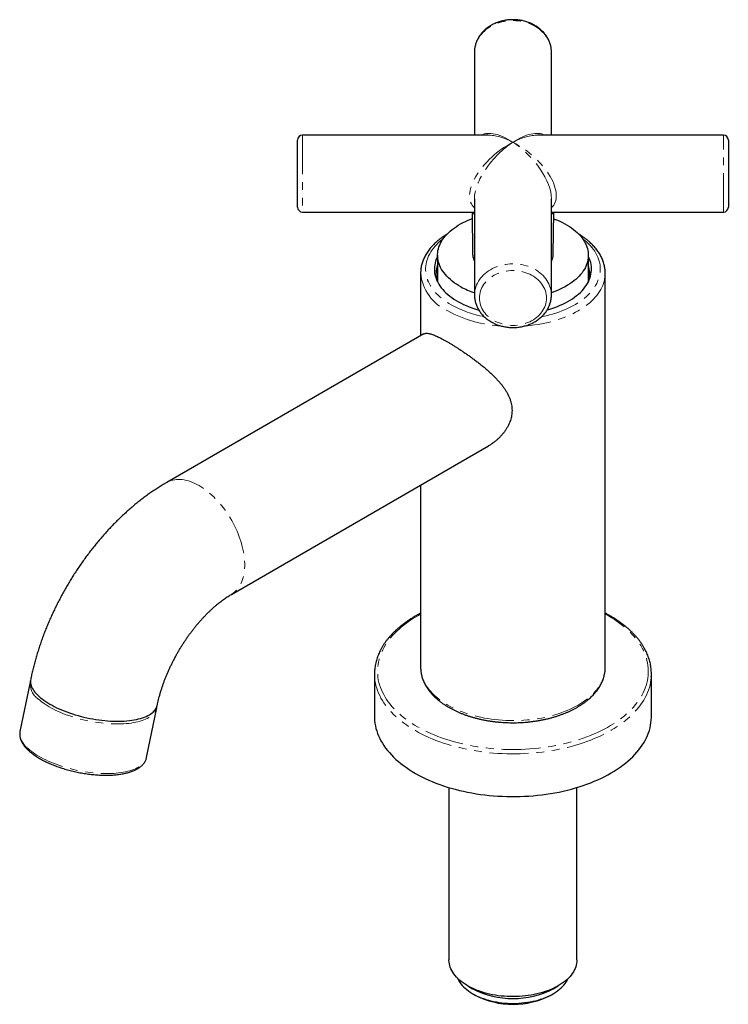
# Model space of a CAD drawing. Units: millimetres. Extents: x 24 to 369, y -160 to 332.
# Drawn here: x 244 to 359, y -146 to 14 of the extents above; entities that cross this region are included whole.
import ezdxf

# ---------------------------------------------------------------- set-up
doc = ezdxf.new("R2010")
doc.units = ezdxf.units.MM
doc.linetypes.add('PHANTOM', pattern=[12.7, 6.35, -1.27, 1.27, -1.27, 1.27, -1.27])

msp = doc.modelspace()

# ---------------------------------------------------------------- linework, layer by layer
at = {"color": 7, "linetype": 'Continuous', "lineweight": 25}
for p, q in [((317.99, 8.43), (317.99, -5.07)), ((330.49, 8.43), (330.49, 8.44)), ((330.49, -5.07), (330.49, 8.43)), ((289.24, -16.77), (289.24, -5.87)), ((320.17, -5.07), (290.04, -5.07)), ((358.44, -5.07), (328.3, -5.07)), ((359.24, -5.87), (359.24, -6.87)), ((359.24, -6.87), (359.24, -16.77)), ((317.99, -15.39), (317.99, -31.06)), ((330.49, -31.06), (330.49, -15.39)), ((290.04, -17.57), (317.99, -17.57)), ((317.61, -17.57), (317.68, -24.36)), ((330.49, -17.57), (358.44, -17.57)), ((330.79, -24.36), (330.86, -17.57)), ((311.99, -24.58), (311.99, -28.67)), ((336.49, -28.67), (336.49, -24.58)), ((309.24, -27.48), (309.24, -37.65)), ((339.24, -91.5), (339.24, -27.48)), ((317.99, -31.06), (317.99, -31.05)), ((309.77, -37.35), (267.98, -61.47)), ((278.48, -79.66), (320.27, -55.53)), ((309.24, -61.9), (309.24, -91.5)), ((301.74, -92.56), (301.74, -99.5)), ((339.24, -91.51), (339.24, -91.5)), ((346.74, -99.5), (346.74, -92.56)), ((245.77, -93.9), (244.13, -101.94)), ((264.7, -106.15), (266.35, -98.1)), ((313.83, -111.02), (313.83, -138.98)), ((334.64, -138.98), (334.64, -111.02)), ((316.88, -143.22), (317.69, -143.7)), ((330.78, -143.7), (331.59, -143.22)), ((317.69, -144.51), (318.05, -144.72)), ((330.42, -144.72), (330.78, -144.51))]:
    msp.add_line(p, q, dxfattribs=at)
at = {"color": 8, "linetype": 'PHANTOM', "lineweight": 18}
for p, q in [((290.04, -5.07), (290.04, -17.57)), ((358.44, -6.21), (358.44, -5.07)), ((358.44, -17.57), (358.44, -6.21)), ((339.74, -83.14), (339.24, -82.86))]:
    msp.add_line(p, q, dxfattribs=at)
at = {"color": 8, "linetype": 'PHANTOM', "lineweight": 18, "flags": 128}
for points in [[(330.49, 8.44), (330.48, 8.58), (330.46, 8.89), (330.41, 9.2), (330.34, 9.51), (330.25, 9.81), (330.14, 10.11), (330, 10.4), (329.84, 10.68), (329.66, 10.96), (329.46, 11.22), (329.25, 11.48), (329.01, 11.72), (328.75, 11.95), (328.48, 12.17), (328.2, 12.38), (327.89, 12.57), (327.58, 12.74), (327.25, 12.9), (326.91, 13.04), (326.56, 13.16), (326.2, 13.27), (325.84, 13.36), (325.47, 13.43), (325.09, 13.48), (324.71, 13.52), (324.33, 13.53), (323.95, 13.53), (323.57, 13.5), (323.19, 13.46), (322.82, 13.4), (322.45, 13.32), (322.09, 13.22), (321.73, 13.1), (321.39, 12.97), (321.06, 12.82), (320.73, 12.65), (320.42, 12.47), (320.13, 12.28), (319.85, 12.06), (319.59, 11.84), (319.34, 11.6), (319.11, 11.35), (318.9, 11.09), (318.71, 10.82), (318.55, 10.54), (318.4, 10.25), (318.27, 9.96), (318.17, 9.66), (318.09, 9.36), (318.03, 9.05), (318, 8.74), (317.99, 8.43)], [(312.92, -21.88), (312.79, -21.98), (312.46, -22.25), (312.15, -22.53), (311.85, -22.82), (311.58, -23.11), (311.33, -23.41), (311.1, -23.71), (310.89, -24.02), (310.71, -24.34), (310.54, -24.65), (310.4, -24.98), (310.28, -25.3), (310.19, -25.63), (310.12, -25.96), (310.07, -26.29), (310.04, -26.62), (310.04, -26.95), (310.06, -27.29), (310.1, -27.62), (310.17, -27.95), (310.26, -28.28), (310.37, -28.6), (310.51, -28.92), (310.66, -29.24), (310.85, -29.56), (311.05, -29.87), (311.27, -30.18), (311.52, -30.48), (311.78, -30.77), (312.07, -31.06), (312.38, -31.34), (312.7, -31.61), (313.05, -31.88), (313.41, -32.14), (313.8, -32.39), (314.19, -32.63)], [(328.88, -34.58), (329.1, -34.53), (329.64, -34.41), (330.16, -34.28), (330.68, -34.13), (331.19, -33.98), (331.69, -33.81), (332.17, -33.63), (332.64, -33.44), (333.1, -33.24), (333.54, -33.02), (333.97, -32.8), (334.38, -32.57), (334.77, -32.33), (335.15, -32.07), (335.51, -31.81), (335.85, -31.55), (336.17, -31.27), (336.47, -30.99), (336.75, -30.7), (337.02, -30.4), (337.26, -30.1), (337.47, -29.79), (337.67, -29.48), (337.85, -29.16), (338, -28.84), (338.13, -28.52), (338.24, -28.19), (338.32, -27.87), (338.38, -27.54), (338.42, -27.2), (338.43, -26.87), (338.43, -26.54), (338.39, -26.21), (338.34, -25.88), (338.26, -25.55), (338.16, -25.22), (338.03, -24.9), (337.89, -24.57), (337.72, -24.26), (337.53, -23.94), (337.31, -23.64), (337.08, -23.33), (336.82, -23.03), (336.54, -22.74), (336.25, -22.46), (335.93, -22.18), (335.59, -21.91), (335.55, -21.88)], [(317.99, -31.05), (317.99, -30.9), (318.01, -30.59), (318.06, -30.28), (318.13, -29.98), (318.22, -29.68), (318.33, -29.38), (318.47, -29.09), (318.63, -28.8), (318.81, -28.53), (319.01, -28.26), (319.22, -28.01), (319.46, -27.77), (319.72, -27.53), (319.99, -27.32), (320.27, -27.11), (320.58, -26.92), (320.89, -26.75), (321.22, -26.59), (321.56, -26.45), (321.91, -26.32), (322.27, -26.21), (322.63, -26.13), (323, -26.06), (323.38, -26), (323.76, -25.97), (324.14, -25.96), (324.52, -25.96), (324.9, -25.98), (325.28, -26.03), (325.65, -26.09), (326.02, -26.17), (326.38, -26.27), (326.74, -26.38), (327.08, -26.52), (327.41, -26.67), (327.74, -26.83), (328.05, -27.01), (328.34, -27.21), (328.62, -27.42), (328.88, -27.65), (329.13, -27.89), (329.36, -28.14), (329.57, -28.4), (329.76, -28.67), (329.92, -28.95), (330.07, -29.23), (330.2, -29.53), (330.3, -29.83), (330.38, -30.13), (330.44, -30.44), (330.47, -30.75), (330.49, -31.06)], [(329.69, -31.52), (329.67, -31.23), (329.64, -30.94), (329.58, -30.65), (329.5, -30.37), (329.4, -30.09), (329.27, -29.82), (329.12, -29.55), (328.95, -29.3), (328.77, -29.05), (328.56, -28.81), (328.33, -28.59), (328.09, -28.37), (327.83, -28.17), (327.55, -27.99), (327.26, -27.82), (326.96, -27.67), (326.65, -27.53), (326.32, -27.41), (325.99, -27.31), (325.65, -27.22), (325.3, -27.16), (324.95, -27.11), (324.59, -27.08), (324.24, -27.07), (323.88, -27.08), (323.52, -27.11), (323.17, -27.16), (322.82, -27.22), (322.48, -27.31), (322.15, -27.41), (321.82, -27.53), (321.51, -27.67), (321.21, -27.82), (320.92, -27.99), (320.64, -28.17), (320.38, -28.37), (320.14, -28.59), (319.91, -28.81), (319.7, -29.05), (319.52, -29.3), (319.35, -29.55), (319.2, -29.82), (319.07, -30.09), (318.97, -30.37), (318.89, -30.65), (318.83, -30.94), (318.8, -31.23), (318.79, -31.52), (318.8, -31.81), (318.83, -32.1), (318.89, -32.39), (318.97, -32.67), (319.07, -32.95), (319.2, -33.22), (319.35, -33.49), (319.52, -33.75), (319.7, -33.99), (319.91, -34.23), (320.14, -34.45), (320.38, -34.67), (320.64, -34.87), (320.92, -35.05), (321.21, -35.22), (321.51, -35.37), (321.82, -35.51), (322.15, -35.63), (322.48, -35.73), (322.82, -35.82), (323.17, -35.89), (323.52, -35.93), (323.88, -35.96), (324.24, -35.97), (324.59, -35.96), (324.95, -35.93), (325.3, -35.89), (325.65, -35.82), (325.99, -35.73), (326.32, -35.63), (326.65, -35.51), (326.96, -35.37), (327.26, -35.22), (327.55, -35.05), (327.83, -34.87), (328.09, -34.67), (328.33, -34.45), (328.56, -34.23), (328.77, -33.99), (328.95, -33.75), (329.12, -33.49), (329.27, -33.22), (329.4, -32.95), (329.5, -32.67), (329.58, -32.39), (329.64, -32.1), (329.67, -31.81), (329.69, -31.52)], [(339.24, -27.48), (339.24, -27.48), (339.22, -27.82), (339.19, -28.16), (339.13, -28.5), (339.05, -28.84), (338.95, -29.17), (338.82, -29.5), (338.67, -29.83), (338.5, -30.16), (338.31, -30.48), (338.09, -30.8), (337.86, -31.11), (337.6, -31.41), (337.32, -31.71), (337.02, -32.01), (336.71, -32.29), (336.37, -32.57), (336.01, -32.84), (335.64, -33.11), (335.25, -33.36), (334.84, -33.61), (334.42, -33.84), (333.98, -34.07), (333.52, -34.28), (333.05, -34.49), (332.57, -34.68), (332.07, -34.87), (331.56, -35.04), (331.04, -35.2), (330.51, -35.35), (329.98, -35.48), (329.43, -35.61), (328.87, -35.72), (328.31, -35.82), (327.74, -35.9), (327.16, -35.98), (326.58, -36.04), (326.11, -36.07)], [(267.98, -61.47), (268.17, -61.37), (268.43, -61.25), (268.7, -61.16), (268.98, -61.08), (269.27, -61.03), (269.57, -60.99), (269.87, -60.98), (270.19, -60.99), (270.51, -61.02), (270.83, -61.07), (271.17, -61.14), (271.5, -61.23), (271.84, -61.34), (272.19, -61.48), (272.53, -61.63), (272.88, -61.8), (273.23, -61.99), (273.58, -62.2), (273.92, -62.43), (274.27, -62.68), (274.61, -62.94), (274.95, -63.22), (275.29, -63.52), (275.62, -63.83), (275.95, -64.16), (276.27, -64.5), (276.58, -64.85), (276.89, -65.22), (277.19, -65.6), (277.48, -65.99), (277.76, -66.39), (278.03, -66.8), (278.29, -67.22), (278.54, -67.64), (278.78, -68.07), (279, -68.51), (279.21, -68.95), (279.41, -69.39), (279.6, -69.84), (279.77, -70.29), (279.93, -70.74), (280.07, -71.19), (280.2, -71.64), (280.31, -72.08), (280.41, -72.52), (280.49, -72.96), (280.55, -73.39), (280.6, -73.82), (280.63, -74.24), (280.65, -74.65), (280.65, -75.05), (280.63, -75.44), (280.6, -75.82), (280.55, -76.19), (280.49, -76.55), (280.41, -76.9), (280.31, -77.23), (280.2, -77.54), (280.07, -77.84), (279.93, -78.13), (279.77, -78.4), (279.6, -78.65), (279.41, -78.88), (279.21, -79.09), (279, -79.29), (278.78, -79.47), (278.54, -79.62), (278.48, -79.66)], [(309.24, -82.86), (308.88, -83.06), (308.38, -83.35), (307.89, -83.65), (307.43, -83.96), (306.97, -84.28), (306.54, -84.61), (306.13, -84.94), (305.73, -85.28), (305.36, -85.63), (305, -85.99), (304.67, -86.35), (304.35, -86.72), (304.06, -87.09), (303.78, -87.47), (303.53, -87.86), (303.3, -88.25), (303.09, -88.64), (302.91, -89.04), (302.74, -89.44), (302.6, -89.84), (302.48, -90.25), (302.39, -90.66), (302.32, -91.06), (302.27, -91.47), (302.24, -91.89), (302.24, -92.3), (302.26, -92.71), (302.3, -93.12), (302.36, -93.53), (302.45, -93.94), (302.56, -94.34), (302.7, -94.75), (302.86, -95.15), (303.03, -95.55), (303.24, -95.94), (303.46, -96.33), (303.7, -96.72), (303.97, -97.1), (304.26, -97.47), (304.57, -97.85), (304.9, -98.21), (305.25, -98.57), (305.62, -98.92), (306.01, -99.26), (306.42, -99.6), (306.84, -99.93), (307.29, -100.25), (307.75, -100.56), (308.23, -100.87), (308.73, -101.16), (309.24, -101.45), (309.77, -101.72), (310.32, -101.99), (310.88, -102.24), (311.45, -102.49), (312.03, -102.72), (312.63, -102.94), (313.25, -103.16), (313.87, -103.35), (314.5, -103.54), (315.15, -103.72), (315.8, -103.88), (316.46, -104.03), (317.13, -104.17), (317.81, -104.3), (318.49, -104.41), (319.19, -104.51), (319.88, -104.6), (320.58, -104.68), (321.29, -104.74), (321.99, -104.79), (322.7, -104.82), (323.42, -104.84), (324.13, -104.85), (324.84, -104.85), (325.55, -104.83), (326.26, -104.8), (326.97, -104.75), (327.68, -104.7), (328.38, -104.63), (329.08, -104.54), (329.77, -104.45), (330.45, -104.34), (331.13, -104.21), (331.81, -104.08), (332.47, -103.93), (333.13, -103.77), (333.78, -103.6), (334.41, -103.41), (335.04, -103.22), (335.65, -103.01), (336.26, -102.79), (336.85, -102.56), (337.42, -102.32), (337.99, -102.07), (338.54, -101.8), (339.07, -101.53), (339.59, -101.25), (340.09, -100.96), (340.58, -100.66), (341.04, -100.35), (341.5, -100.03), (341.93, -99.7), (342.34, -99.37), (342.74, -99.02), (343.11, -98.67), (343.47, -98.32), (343.8, -97.96), (344.12, -97.59), (344.41, -97.21), (344.69, -96.83), (344.94, -96.45), (345.17, -96.06), (345.38, -95.66), (345.56, -95.27), (345.73, -94.87), (345.87, -94.46), (345.99, -94.06), (346.08, -93.65), (346.15, -93.24), (346.2, -92.83), (346.23, -92.42), (346.23, -92.01), (346.21, -91.6), (346.17, -91.19), (346.11, -90.78), (346.02, -90.37), (345.91, -89.96), (345.77, -89.56), (345.61, -89.16), (345.44, -88.76), (345.23, -88.37), (345.01, -87.98), (344.77, -87.59), (344.5, -87.21), (344.21, -86.83), (343.9, -86.46), (343.57, -86.1), (343.22, -85.74), (342.85, -85.39), (342.46, -85.04), (342.05, -84.7), (341.63, -84.38), (341.18, -84.05), (340.72, -83.74), (340.24, -83.44), (339.74, -83.14), (339.74, -83.14)], [(309.24, -91.5), (309.25, -91.84), (309.28, -92.18), (309.34, -92.52), (309.42, -92.85), (309.52, -93.19), (309.65, -93.52), (309.8, -93.85), (309.97, -94.18), (310.16, -94.5), (310.38, -94.81), (310.61, -95.13), (310.87, -95.43), (311.15, -95.73), (311.45, -96.02), (311.76, -96.31), (312.1, -96.59), (312.46, -96.86), (312.83, -97.12), (313.22, -97.38), (313.63, -97.62), (314.05, -97.86), (314.49, -98.08), (314.95, -98.3), (315.42, -98.51), (315.9, -98.7), (316.4, -98.88), (316.91, -99.06), (317.43, -99.22), (317.96, -99.36), (318.49, -99.5), (319.04, -99.62), (319.6, -99.74), (320.16, -99.83), (320.73, -99.92), (321.31, -99.99), (321.89, -100.05), (322.47, -100.1), (323.06, -100.13), (323.65, -100.15), (324.24, -100.16), (324.82, -100.15), (325.41, -100.13), (326, -100.1), (326.58, -100.05), (327.16, -99.99), (327.74, -99.92), (328.31, -99.83), (328.87, -99.74), (329.43, -99.62), (329.98, -99.5), (330.51, -99.36), (331.04, -99.22), (331.56, -99.06), (332.07, -98.88), (332.57, -98.7), (333.05, -98.51), (333.52, -98.3), (333.98, -98.08), (334.42, -97.86), (334.84, -97.62), (335.25, -97.38), (335.64, -97.12), (336.01, -96.86), (336.37, -96.59), (336.71, -96.31), (337.02, -96.02), (337.32, -95.73), (337.6, -95.43), (337.86, -95.13), (338.09, -94.81), (338.31, -94.5), (338.5, -94.18), (338.67, -93.85), (338.82, -93.52), (338.95, -93.19), (339.05, -92.85), (339.13, -92.52), (339.19, -92.18), (339.22, -91.84), (339.24, -91.51)], [(346.72, -92.98), (346.71, -93.14), (346.67, -93.56), (346.6, -93.97), (346.51, -94.39), (346.4, -94.8), (346.26, -95.21), (346.11, -95.61), (345.92, -96.02), (345.72, -96.42), (345.5, -96.81), (345.25, -97.2), (344.98, -97.59), (344.69, -97.97), (344.38, -98.35), (344.05, -98.72), (343.7, -99.08), (343.32, -99.44), (342.93, -99.79), (342.52, -100.13), (342.09, -100.46), (341.65, -100.79), (341.18, -101.11), (340.7, -101.42), (340.2, -101.72), (339.68, -102.01), (339.15, -102.29), (338.6, -102.56), (338.04, -102.82), (337.46, -103.07), (336.87, -103.31), (336.27, -103.54), (335.65, -103.75), (335.02, -103.96), (334.39, -104.15), (333.74, -104.34), (333.08, -104.51), (332.41, -104.66), (331.73, -104.81), (331.05, -104.94), (330.36, -105.06), (329.66, -105.17), (328.96, -105.26), (328.25, -105.34), (327.54, -105.41), (326.83, -105.46), (326.11, -105.51), (325.39, -105.53), (324.67, -105.55), (323.95, -105.55), (323.23, -105.54), (322.51, -105.51), (321.79, -105.47), (321.07, -105.42), (320.36, -105.36), (319.65, -105.28), (318.95, -105.19), (318.25, -105.08), (317.56, -104.97), (316.87, -104.84), (316.19, -104.69), (315.53, -104.54), (314.86, -104.37), (314.21, -104.19), (313.57, -104), (312.94, -103.8), (312.33, -103.58), (311.72, -103.36), (311.13, -103.12), (310.55, -102.87), (309.98, -102.61), (309.43, -102.34), (308.9, -102.06), (308.38, -101.78), (307.87, -101.48), (307.39, -101.17), (306.92, -100.85), (306.47, -100.53), (306.03, -100.2), (305.62, -99.86), (305.22, -99.51), (304.85, -99.15), (304.49, -98.79), (304.15, -98.42), (303.84, -98.05), (303.55, -97.67), (303.27, -97.28), (303.02, -96.89), (302.79, -96.5), (302.58, -96.1), (302.4, -95.7), (302.24, -95.29), (302.1, -94.88), (301.98, -94.47), (301.88, -94.06), (301.81, -93.64), (301.76, -93.23), (301.75, -92.98)], [(247.1, -96.64), (247.35, -96.86), (247.62, -97.08), (247.9, -97.29), (248.21, -97.5), (248.53, -97.71), (248.87, -97.91), (249.23, -98.11), (249.6, -98.3), (249.98, -98.49), (250.38, -98.68), (250.79, -98.86), (251.21, -99.03), (251.64, -99.19), (252.09, -99.35), (252.54, -99.5), (253, -99.64), (253.46, -99.78), (253.93, -99.91), (254.41, -100.02), (254.89, -100.13), (255.37, -100.23), (255.85, -100.32), (256.34, -100.4), (256.82, -100.48), (257.3, -100.54), (257.78, -100.59), (258.26, -100.63), (258.73, -100.66), (259.19, -100.68), (259.65, -100.7), (260.1, -100.7), (260.54, -100.69), (260.97, -100.67), (261.39, -100.64), (261.8, -100.6), (262.19, -100.55), (262.58, -100.48), (262.95, -100.41), (263.3, -100.33), (263.64, -100.24), (263.96, -100.15), (264.26, -100.04), (264.54, -99.92), (264.81, -99.8), (265.06, -99.66), (265.28, -99.52), (265.49, -99.37), (265.68, -99.21), (265.84, -99.05), (265.99, -98.88), (266.11, -98.7), (266.21, -98.52), (266.29, -98.33), (266.34, -98.13), (266.35, -98.11)], [(245.45, -104.69), (245.7, -104.91), (245.97, -105.13), (246.26, -105.34), (246.56, -105.55), (246.89, -105.76), (247.23, -105.96), (247.58, -106.16), (247.95, -106.35), (248.33, -106.54), (248.73, -106.73), (249.14, -106.91), (249.56, -107.08), (250, -107.24), (250.44, -107.4), (250.89, -107.55), (251.35, -107.69), (251.81, -107.83), (252.29, -107.95), (252.76, -108.07), (253.24, -108.18), (253.72, -108.28), (254.21, -108.37), (254.69, -108.45), (255.17, -108.53), (255.65, -108.59), (256.13, -108.64), (256.61, -108.68), (257.08, -108.71), (257.54, -108.73), (258, -108.74), (258.45, -108.75), (258.89, -108.74), (259.32, -108.72), (259.74, -108.69), (260.15, -108.64), (260.55, -108.59), (260.93, -108.53), (261.3, -108.46), (261.65, -108.38), (261.99, -108.29), (262.31, -108.19), (262.61, -108.09), (262.9, -107.97), (263.16, -107.84), (263.41, -107.71), (263.64, -107.57), (263.84, -107.42), (264.03, -107.26), (264.2, -107.1), (264.34, -106.93), (264.46, -106.75), (264.56, -106.57), (264.64, -106.38), (264.69, -106.18), (264.7, -106.15)]]:
    msp.add_lwpolyline(points, dxfattribs=at)
at = {"color": 7, "linetype": 'Continuous', "lineweight": 25, "flags": 128}
for points in [[(315.79, -29.71), (315.41, -29.49), (315.05, -29.26), (314.7, -29.03), (314.38, -28.78), (314.07, -28.53), (313.78, -28.27), (313.51, -28), (313.26, -27.73), (313.04, -27.45), (312.83, -27.17), (312.65, -26.88), (312.48, -26.58), (312.34, -26.28), (312.23, -25.98), (312.13, -25.68), (312.06, -25.37), (312.01, -25.07), (311.99, -24.76), (311.99, -24.45), (312.01, -24.14), (312.05, -23.83), (312.12, -23.53), (312.21, -23.22), (312.33, -22.92), (312.47, -22.62), (312.62, -22.33), (312.81, -22.04), (313.01, -21.75), (313.23, -21.47), (313.48, -21.2), (313.75, -20.93), (314.03, -20.67), (314.34, -20.42), (314.66, -20.17), (315, -19.94), (315.36, -19.71), (315.74, -19.49), (316.13, -19.28), (316.54, -19.08), (316.97, -18.89), (317.4, -18.71), (317.62, -18.63)], [(330.85, -18.63), (331.01, -18.69), (331.45, -18.87), (331.88, -19.06), (332.29, -19.26), (332.68, -19.46), (333.06, -19.68), (333.42, -19.91), (333.77, -20.14), (334.09, -20.39), (334.4, -20.64), (334.69, -20.9), (334.96, -21.17), (335.21, -21.44), (335.43, -21.72), (335.64, -22), (335.82, -22.29), (335.99, -22.59), (336.13, -22.89), (336.24, -23.19), (336.34, -23.49), (336.41, -23.8), (336.46, -24.1), (336.48, -24.41), (336.48, -24.72), (336.46, -25.03), (336.42, -25.34), (336.35, -25.64), (336.26, -25.95), (336.14, -26.25), (336, -26.55), (335.85, -26.84), (335.66, -27.13), (335.46, -27.42), (335.24, -27.7), (334.99, -27.97), (334.72, -28.24), (334.44, -28.5), (334.13, -28.75), (333.81, -29), (333.47, -29.23), (333.11, -29.46), (332.73, -29.68), (332.34, -29.89), (331.93, -30.09), (331.5, -30.28), (331.07, -30.45), (330.62, -30.62), (330.49, -30.67)], [(311.99, -24.75), (311.9, -24.92), (311.77, -25.23), (311.67, -25.54), (311.58, -25.85), (311.52, -26.16), (311.48, -26.48), (311.47, -26.79), (311.48, -27.11), (311.51, -27.42), (311.56, -27.73), (311.64, -28.05), (311.74, -28.35), (311.87, -28.66), (312.01, -28.96), (312.18, -29.26), (312.37, -29.56), (312.59, -29.85), (312.82, -30.13), (313.08, -30.41), (313.35, -30.68), (313.65, -30.95), (313.96, -31.21), (314.3, -31.46), (314.65, -31.7), (315.02, -31.93), (315.4, -32.15), (315.8, -32.37), (316.22, -32.57), (316.65, -32.76), (317.1, -32.94), (317.56, -33.11), (318.03, -33.27), (318.51, -33.42), (318.68, -33.47)], [(329.8, -33.46), (330.08, -33.38), (330.56, -33.23), (331.03, -33.07), (331.48, -32.9), (331.93, -32.71), (332.35, -32.52), (332.77, -32.31), (333.17, -32.1), (333.55, -31.87), (333.91, -31.64), (334.26, -31.39), (334.59, -31.14), (334.9, -30.88), (335.19, -30.62), (335.46, -30.34), (335.71, -30.06), (335.94, -29.78), (336.15, -29.49), (336.33, -29.19), (336.49, -28.89), (336.64, -28.59), (336.75, -28.28), (336.85, -27.97), (336.92, -27.66), (336.97, -27.34), (337, -27.03), (337, -26.71), (336.98, -26.4), (336.94, -26.08), (336.87, -25.77), (336.78, -25.46), (336.67, -25.15), (336.53, -24.85), (336.49, -24.75)], [(311.99, -28.92), (311.99, -28.84), (311.99, -28.67)], [(336.49, -28.67), (336.48, -28.8), (336.48, -28.92)], [(245.87, -93.45), (245.84, -93.63), (245.83, -93.83), (245.84, -94.04), (245.88, -94.25), (245.94, -94.46), (246.02, -94.67), (246.13, -94.89), (246.25, -95.11), (246.4, -95.33), (246.57, -95.55), (246.76, -95.77), (246.97, -95.99), (247.2, -96.21), (247.45, -96.43), (247.72, -96.64), (248.01, -96.85), (248.32, -97.06), (248.64, -97.27), (248.98, -97.47)], [(248.98, -97.47), (249.34, -97.67), (249.71, -97.87), (250.09, -98.06), (250.49, -98.24), (250.9, -98.42), (251.32, -98.59), (251.76, -98.75), (252.2, -98.91), (252.65, -99.06), (253.11, -99.2), (253.58, -99.34), (254.05, -99.46), (254.52, -99.58), (255, -99.69), (255.48, -99.79), (255.97, -99.88), (256.45, -99.96), (256.94, -100.03), (257.42, -100.09), (257.9, -100.14), (258.37, -100.19), (258.84, -100.22), (259.31, -100.24), (259.76, -100.25), (260.21, -100.25), (260.65, -100.24), (261.08, -100.22), (261.5, -100.19), (261.91, -100.15), (262.31, -100.1), (262.69, -100.03), (263.05, -99.96), (263.41, -99.88), (263.74, -99.79), (264.06, -99.69), (264.36, -99.58), (264.65, -99.47), (264.91, -99.34), (265.16, -99.21), (265.39, -99.06), (265.59, -98.91), (265.78, -98.76), (265.94, -98.59), (266.08, -98.42), (266.21, -98.24), (266.3, -98.06), (266.38, -97.87), (266.43, -97.68), (266.44, -97.66)], [(301.74, -99.5), (301.74, -99.75), (301.76, -100.17), (301.81, -100.58), (301.88, -101), (301.98, -101.41), (302.1, -101.82), (302.24, -102.23), (302.4, -102.64), (302.58, -103.04), (302.79, -103.44), (303.02, -103.83), (303.27, -104.22), (303.55, -104.61), (303.84, -104.99), (304.15, -105.36), (304.49, -105.73), (304.85, -106.09), (305.22, -106.45), (305.62, -106.8), (306.03, -107.14), (306.47, -107.47), (306.92, -107.79), (307.39, -108.11), (307.87, -108.42), (308.38, -108.72)], [(308.38, -108.72), (308.9, -109), (309.43, -109.28), (309.98, -109.55), (310.55, -109.81), (311.13, -110.06), (311.72, -110.3), (312.33, -110.52), (312.94, -110.74), (313.57, -110.94), (314.21, -111.13), (314.86, -111.31), (315.53, -111.48), (316.19, -111.63), (316.87, -111.78), (317.56, -111.91), (318.25, -112.02), (318.95, -112.13), (319.65, -112.22), (320.36, -112.3), (321.07, -112.36), (321.79, -112.41), (322.51, -112.45), (323.23, -112.48), (323.95, -112.49), (324.67, -112.49), (325.39, -112.47), (326.11, -112.45), (326.83, -112.4), (327.54, -112.35), (328.25, -112.28), (328.96, -112.2), (329.66, -112.11), (330.36, -112), (331.05, -111.88), (331.73, -111.75), (332.41, -111.6), (333.08, -111.45), (333.74, -111.28), (334.39, -111.09), (335.02, -110.9), (335.65, -110.69), (336.27, -110.48), (336.87, -110.25), (337.46, -110.01), (338.04, -109.76), (338.6, -109.5), (339.15, -109.23), (339.68, -108.95), (340.2, -108.66), (340.7, -108.36), (341.18, -108.05), (341.65, -107.73), (342.09, -107.4), (342.52, -107.07), (342.93, -106.73), (343.32, -106.38), (343.7, -106.02), (344.05, -105.66), (344.38, -105.29), (344.69, -104.91), (344.98, -104.53), (345.25, -104.14), (345.5, -103.75), (345.72, -103.36), (345.92, -102.96), (346.11, -102.55), (346.26, -102.15), (346.4, -101.74), (346.51, -101.33), (346.6, -100.91), (346.67, -100.5), (346.71, -100.08), (346.73, -99.67), (346.74, -99.5)], [(334.64, -138.98), (334.64, -139.01), (334.63, -139.3), (334.59, -139.58), (334.53, -139.86), (334.44, -140.14), (334.34, -140.42), (334.21, -140.69), (334.06, -140.96), (333.88, -141.23), (333.69, -141.49), (333.47, -141.74), (333.24, -141.99), (332.98, -142.23), (332.7, -142.47), (332.41, -142.69), (332.09, -142.91), (331.76, -143.12), (331.42, -143.32), (331.05, -143.52), (330.67, -143.7), (330.28, -143.87), (329.87, -144.03), (329.46, -144.17), (329.02, -144.31), (328.58, -144.43), (328.13, -144.55), (327.67, -144.65), (327.2, -144.73), (326.73, -144.81), (326.25, -144.87), (325.77, -144.92), (325.28, -144.95), (324.79, -144.98), (324.3, -144.98), (323.81, -144.98), (323.31, -144.96), (322.83, -144.93), (322.34, -144.88), (321.86, -144.83), (321.38, -144.75), (320.91, -144.67), (320.45, -144.57), (320, -144.46), (319.56, -144.34), (319.12, -144.21), (318.7, -144.06), (318.29, -143.91), (317.89, -143.74), (317.51, -143.56), (317.14, -143.37), (316.79, -143.17), (316.46, -142.97), (316.14, -142.75), (315.84, -142.53), (315.56, -142.29), (315.3, -142.05), (315.06, -141.81), (314.83, -141.55), (314.63, -141.29), (314.46, -141.03), (314.3, -140.76), (314.16, -140.49), (314.05, -140.21), (313.96, -139.93), (313.9, -139.65), (313.85, -139.37), (313.83, -139.08), (313.83, -138.98)], [(315.25, -142.01), (315.32, -142.16), (315.46, -142.42), (315.61, -142.67), (315.79, -142.92), (315.99, -143.16), (316.21, -143.4), (316.46, -143.63), (316.72, -143.85), (317, -144.06), (317.3, -144.27), (317.61, -144.47), (317.95, -144.65), (318.29, -144.83), (318.66, -145), (319.04, -145.15), (319.43, -145.3), (319.83, -145.43), (320.24, -145.55), (320.67, -145.66), (321.1, -145.76), (321.54, -145.85), (321.99, -145.92), (322.44, -145.98), (322.9, -146.02), (323.36, -146.05), (323.83, -146.07), (324.29, -146.08), (324.76, -146.07), (325.22, -146.05), (325.68, -146.01), (326.14, -145.96), (326.59, -145.9), (327.04, -145.83), (327.48, -145.74), (327.91, -145.64), (328.33, -145.53), (328.74, -145.4), (329.14, -145.26), (329.53, -145.12), (329.9, -144.96), (330.26, -144.79), (330.61, -144.61), (330.94, -144.42), (331.25, -144.22), (331.54, -144.01), (331.82, -143.79), (332.08, -143.57), (332.31, -143.34), (332.53, -143.1), (332.72, -142.86), (332.9, -142.61), (333.05, -142.36), (333.18, -142.1), (333.22, -142.01)]]:
    msp.add_lwpolyline(points, dxfattribs=at)
at = {"color": 7, "linetype": 'Continuous', "lineweight": 25}
for centre, radius, start, end in [((290.04, -5.87), 0.8, 90, 180), ((358.44, -5.87), 0.8, 0, 90), ((290.04, -16.77), 0.8, 180, 270), ((358.44, -16.77), 0.8, 270, 360), ((315.98, -27.64), 4.25, 160.2697, 193.2804), ((332.48, -27.64), 4.25, 346.7503, 19.6995), ((322.49, -17.36), 14.05, 241.4904, 251.2809), ((309.24, -92.56), 7.5, 176.7663, 183.2304), ((339.23, -92.56), 7.5, 356.8034, 3.1964), ((324.24, -131.09), 14.21, 242.5793, 297.4207), ((324.24, -132.8), 13.43, 242.5528, 297.4472)]:
    msp.add_arc(centre, radius, start, end, dxfattribs=at)
at = {"color": 8, "linetype": 'PHANTOM', "lineweight": 18}
for centre, radius, start, end in [((320.07, -24.31), 2.39, 181.2481, 209.1616), ((328.42, -24.32), 2.37, 330.7163, 358.8741), ((316.67, -26.79), 7.46, 185.3158, 245.9794), ((322.92, -16.93), 17.95, 240.9382, 259.2942), ((323.49, -15.42), 20.69, 241.5462, 266.9193), ((248.91, -94.08), 3.14, 176.6662, 234.7808), ((247.26, -102.13), 3.14, 176.6378, 234.7842)]:
    msp.add_arc(centre, radius, start, end, dxfattribs=at)
for major_axis, ratio, start_param, end_param in [((-5.56, 5.96), 0.480842, 5.188378, 6.154224), ((5.56, 5.96), 0.480842, 0.128962, 1.094807), ((6.51, 5.29), 0.511284, 1.177074, 3.228887), ((5.56, 5.96), 0.480842, 1.094807, 2.665604), ((6.51, -5.29), 0.511284, 1.964519, 2.58314), ((6.51, 5.29), 0.511284, 0.561671, 1.177074), ((-5.56, 5.96), 0.480842, 3.617582, 5.188378), ((6.51, -5.29), 0.511284, 6.195891, 8.247704)]:
    msp.add_ellipse((324.24, -11.32), major_axis=major_axis, ratio=ratio, start_param=start_param, end_param=end_param, dxfattribs=at)
at = {"color": 7, "linetype": 'Continuous', "lineweight": 25}
for points, knots in [([(330.48, 8.44), (330.48, 8.48), (330.48, 8.62), (330.47, 8.86), (330.43, 9.16), (330.37, 9.46), (330.29, 9.76), (330.18, 10.05), (330.06, 10.34), (329.92, 10.62), (329.76, 10.89), (329.58, 11.15), (329.39, 11.41), (329.18, 11.65), (328.95, 11.89), (328.7, 12.11), (328.44, 12.32), (328.16, 12.52), (327.87, 12.7), (327.57, 12.87), (327.26, 13.03), (326.94, 13.17), (326.61, 13.29), (326.27, 13.4), (325.92, 13.49), (325.57, 13.56), (325.21, 13.62), (324.85, 13.66), (324.49, 13.68), (324.13, 13.68), (323.76, 13.67), (323.4, 13.63), (323.04, 13.59), (322.69, 13.52), (322.34, 13.44), (322, 13.33), (321.66, 13.22), (321.33, 13.08), (321.02, 12.93), (320.71, 12.77), (320.42, 12.59), (320.13, 12.4), (319.87, 12.19), (319.61, 11.97), (319.37, 11.74), (319.15, 11.49), (318.95, 11.24), (318.76, 10.98), (318.6, 10.7), (318.45, 10.42), (318.32, 10.14), (318.21, 9.85), (318.13, 9.55), (318.06, 9.25), (318.01, 8.95), (317.99, 8.67), (317.99, 8.5), (317.99, 8.43)], [0, 0, 0, 0, 0.00718, 0.025271, 0.043361, 0.061458, 0.079574, 0.097716, 0.115893, 0.134109, 0.152369, 0.170675, 0.189028, 0.207427, 0.22587, 0.244353, 0.262873, 0.281425, 0.300004, 0.318608, 0.33723, 0.355868, 0.374518, 0.393179, 0.411847, 0.430521, 0.449199, 0.467882, 0.486568, 0.505256, 0.523948, 0.542642, 0.561338, 0.580037, 0.598737, 0.617437, 0.636137, 0.654835, 0.673529, 0.692216, 0.710892, 0.729554, 0.748198, 0.766818, 0.785409, 0.803966, 0.822484, 0.840958, 0.859386, 0.877763, 0.89609, 0.914367, 0.932597, 0.950784, 0.968934, 0.987055, 1, 1, 1, 1]), ([(313.54, -21.15), (313.43, -21.21), (313.19, -21.36), (312.84, -21.59), (312.48, -21.85), (312.14, -22.12), (311.81, -22.4), (311.5, -22.69), (311.21, -22.98), (310.94, -23.28), (310.68, -23.59), (310.45, -23.9), (310.23, -24.22), (310.04, -24.54), (309.87, -24.86), (309.71, -25.19), (309.58, -25.53), (309.47, -25.86), (309.38, -26.2), (309.31, -26.54), (309.27, -26.88), (309.24, -27.19), (309.24, -27.39), (309.24, -27.48)], [0, 0, 0, 0, 0.040063, 0.089637, 0.139208, 0.188764, 0.238288, 0.287764, 0.337169, 0.386482, 0.435676, 0.484725, 0.533603, 0.582286, 0.630753, 0.678992, 0.726995, 0.774764, 0.822312, 0.869659, 0.916837, 0.963884, 1, 1, 1, 1]), ([(339.23, -27.48), (339.23, -27.47), (339.24, -27.35), (339.23, -27.12), (339.19, -26.78), (339.14, -26.45), (339.07, -26.11), (338.97, -25.78), (338.86, -25.45), (338.72, -25.12), (338.57, -24.79), (338.39, -24.47), (338.19, -24.15), (337.98, -23.84), (337.74, -23.53), (337.49, -23.23), (337.21, -22.93), (336.92, -22.64), (336.61, -22.36), (336.28, -22.08), (335.94, -21.82), (335.57, -21.56), (335.24, -21.33), (335.02, -21.2), (334.93, -21.14)], [0, 0, 0, 0, 0.002337, 0.049229, 0.096114, 0.143036, 0.190043, 0.237177, 0.284475, 0.331967, 0.379672, 0.427601, 0.475756, 0.524131, 0.572712, 0.62148, 0.670413, 0.719487, 0.768675, 0.817956, 0.867306, 0.916706, 0.966138, 1, 1, 1, 1]), ([(317.68, -24.36), (317.68, -24.39), (317.69, -24.5), (317.7, -24.69), (317.75, -24.91), (317.81, -25.13), (317.89, -25.33), (317.95, -25.46), (317.99, -25.52)], [0, 0, 0, 0, 0.090303, 0.277157, 0.464135, 0.651608, 0.839902, 1, 1, 1, 1]), ([(330.49, -25.52), (330.5, -25.49), (330.56, -25.38), (330.63, -25.21), (330.7, -24.99), (330.75, -24.76), (330.78, -24.57), (330.78, -24.44), (330.78, -24.4)], [0, 0, 0, 0, 0.089637, 0.288212, 0.485482, 0.681507, 0.876476, 1, 1, 1, 1]), ([(317.99, -31.05), (317.99, -31.09), (317.98, -31.24), (318, -31.49), (318.04, -31.8), (318.1, -32.09), (318.18, -32.39), (318.29, -32.68), (318.41, -32.97), (318.55, -33.25), (318.71, -33.52), (318.89, -33.78), (319.08, -34.04), (319.29, -34.28), (319.53, -34.52), (319.77, -34.74), (320.03, -34.95), (320.31, -35.15), (320.6, -35.33), (320.9, -35.5), (321.21, -35.66), (321.53, -35.8), (321.86, -35.92), (322.2, -36.03), (322.55, -36.12), (322.9, -36.19), (323.26, -36.25), (323.62, -36.29), (323.98, -36.31), (324.34, -36.31), (324.71, -36.3), (325.07, -36.27), (325.43, -36.22), (325.78, -36.15), (326.13, -36.07), (326.47, -35.97), (326.81, -35.85), (327.14, -35.72), (327.45, -35.57), (327.76, -35.4), (328.05, -35.22), (328.34, -35.03), (328.6, -34.82), (328.86, -34.6), (329.1, -34.37), (329.32, -34.13), (329.52, -33.87), (329.71, -33.61), (329.87, -33.34), (330.02, -33.06), (330.15, -32.77), (330.26, -32.48), (330.34, -32.18), (330.41, -31.88), (330.46, -31.58), (330.48, -31.31), (330.48, -31.13), (330.49, -31.06)], [0, 0, 0, 0, 0.008558, 0.026624, 0.044689, 0.062761, 0.080852, 0.098969, 0.11712, 0.135311, 0.153546, 0.171826, 0.190154, 0.208527, 0.226944, 0.245402, 0.263896, 0.282422, 0.300976, 0.319553, 0.33815, 0.356762, 0.375387, 0.394021, 0.412663, 0.431311, 0.449964, 0.46862, 0.48728, 0.505943, 0.524609, 0.543277, 0.561947, 0.58062, 0.599294, 0.617968, 0.636642, 0.655314, 0.673982, 0.692643, 0.711293, 0.72993, 0.748547, 0.767141, 0.785707, 0.804238, 0.82273, 0.841179, 0.859581, 0.877933, 0.896235, 0.914486, 0.93269, 0.950852, 0.968977, 0.987073, 1, 1, 1, 1]), ([(309.77, -37.35), (309.79, -37.34), (309.85, -37.3), (309.98, -37.26), (310.15, -37.24), (310.37, -37.25), (310.61, -37.29), (310.87, -37.35), (311.17, -37.45), (311.48, -37.57), (311.8, -37.71), (312.13, -37.87), (312.49, -38.05), (312.87, -38.25), (313.27, -38.47), (313.69, -38.7), (314.13, -38.96), (314.58, -39.23), (315.04, -39.52), (315.51, -39.83), (315.98, -40.14), (316.45, -40.46), (316.93, -40.79), (317.4, -41.12), (317.89, -41.48), (318.4, -41.86), (318.91, -42.26), (319.42, -42.67), (319.91, -43.09), (320.39, -43.51), (320.84, -43.93), (321.28, -44.36), (321.7, -44.8), (322.09, -45.24), (322.47, -45.7), (322.8, -46.16), (323.1, -46.61), (323.35, -47.05), (323.58, -47.5), (323.77, -47.97), (323.91, -48.43), (324.01, -48.88), (324.07, -49.33), (324.08, -49.63), (324.09, -49.78)], [0, 0, 0, 0, 0.012336, 0.035772, 0.062802, 0.089932, 0.116536, 0.143249, 0.169441, 0.195755, 0.218953, 0.242247, 0.265563, 0.288985, 0.31247, 0.335687, 0.359017, 0.382379, 0.405853, 0.429386, 0.452121, 0.474947, 0.49778, 0.520694, 0.543634, 0.568956, 0.59437, 0.619778, 0.645267, 0.670777, 0.695468, 0.720226, 0.745177, 0.770198, 0.795421, 0.820727, 0.843628, 0.866605, 0.889589, 0.912672, 0.935816, 0.957102, 0.978495, 1, 1, 1, 1]), ([(324.09, -49.78), (324.08, -49.91), (324.08, -50.19), (324.02, -50.59), (323.94, -51), (323.83, -51.4), (323.68, -51.79), (323.5, -52.2), (323.27, -52.62), (323, -53.05), (322.7, -53.45), (322.37, -53.84), (322.03, -54.2), (321.66, -54.54), (321.29, -54.85), (320.89, -55.14), (320.55, -55.37), (320.33, -55.49), (320.27, -55.53)], [0, 0, 0, 0, 0.057797, 0.11589, 0.174233, 0.232898, 0.291789, 0.350929, 0.420073, 0.489486, 0.558892, 0.628515, 0.698181, 0.764524, 0.83168, 0.898989, 0.967783, 1, 1, 1, 1]), ([(267.98, -61.47), (267.85, -61.55), (267.49, -61.75), (266.91, -62.11), (266.24, -62.54), (265.57, -62.99), (264.91, -63.45), (264.26, -63.94), (263.61, -64.43), (262.97, -64.95), (262.34, -65.48), (261.71, -66.02), (261.1, -66.58), (260.49, -67.15), (259.89, -67.73), (259.3, -68.32), (258.71, -68.93), (258.14, -69.55), (257.58, -70.19), (257.02, -70.83), (256.48, -71.48), (255.95, -72.15), (255.42, -72.82), (254.91, -73.5), (254.41, -74.2), (253.91, -74.9), (253.43, -75.61), (252.96, -76.33), (252.5, -77.05), (252.06, -77.79), (251.62, -78.53), (251.2, -79.28), (250.79, -80.03), (250.39, -80.79), (250, -81.56), (249.63, -82.33), (249.26, -83.11), (248.92, -83.89), (248.58, -84.68), (248.26, -85.47), (247.95, -86.26), (247.66, -87.06), (247.38, -87.86), (247.12, -88.67), (246.87, -89.47), (246.63, -90.28), (246.41, -91.09), (246.21, -91.91), (246.02, -92.69), (245.92, -93.2), (245.87, -93.45)], [0, 0, 0, 0, 0.012086, 0.033414, 0.05474, 0.076082, 0.097427, 0.118768, 0.140097, 0.161409, 0.182699, 0.203964, 0.2252, 0.246407, 0.267584, 0.288729, 0.309843, 0.330926, 0.35198, 0.373006, 0.394005, 0.414979, 0.435931, 0.456862, 0.477775, 0.498672, 0.519556, 0.540429, 0.561295, 0.582155, 0.603013, 0.623871, 0.644731, 0.665596, 0.686469, 0.707353, 0.728249, 0.749162, 0.770092, 0.791045, 0.81202, 0.833022, 0.854053, 0.875114, 0.896208, 0.917336, 0.9385, 0.959701, 0.98094, 1, 1, 1, 1]), ([(266.44, -97.66), (266.46, -97.58), (266.5, -97.35), (266.59, -96.97), (266.7, -96.51), (266.83, -96.04), (266.97, -95.56), (267.12, -95.08), (267.28, -94.59), (267.45, -94.09), (267.63, -93.59), (267.83, -93.09), (268.04, -92.59), (268.26, -92.08), (268.49, -91.57), (268.73, -91.07), (268.98, -90.57), (269.24, -90.06), (269.51, -89.57), (269.78, -89.07), (270.07, -88.58), (270.37, -88.1), (270.67, -87.62), (270.98, -87.15), (271.29, -86.69), (271.62, -86.23), (271.95, -85.79), (272.28, -85.35), (272.61, -84.93), (272.95, -84.51), (273.3, -84.11), (273.64, -83.72), (273.99, -83.35), (274.34, -82.98), (274.68, -82.63), (275.03, -82.3), (275.37, -81.98), (275.71, -81.67), (276.05, -81.38), (276.38, -81.11), (276.71, -80.85), (277.04, -80.61), (277.35, -80.38), (277.66, -80.17), (277.96, -79.97), (278.23, -79.8), (278.4, -79.7), (278.48, -79.66)], [0, 0, 0, 0, 0.011513, 0.0337, 0.055967, 0.078332, 0.100791, 0.123339, 0.14597, 0.168678, 0.191457, 0.214301, 0.237204, 0.260159, 0.28316, 0.3062, 0.329272, 0.35237, 0.375488, 0.398617, 0.421753, 0.444886, 0.46801, 0.491116, 0.5142, 0.537253, 0.56027, 0.583243, 0.606167, 0.629035, 0.65184, 0.674577, 0.697239, 0.719822, 0.742318, 0.764724, 0.787035, 0.809245, 0.831351, 0.853351, 0.875241, 0.897019, 0.918686, 0.940241, 0.961687, 0.983025, 1, 1, 1, 1]), ([(309.24, -82.71), (309.22, -82.71), (309.04, -82.81), (308.69, -83), (308.2, -83.28), (307.73, -83.57), (307.27, -83.87), (306.82, -84.18), (306.4, -84.49), (305.98, -84.82), (305.59, -85.15), (305.21, -85.48), (304.85, -85.83), (304.51, -86.18), (304.19, -86.54), (303.88, -86.9), (303.6, -87.27), (303.33, -87.65), (303.09, -88.02), (302.86, -88.41), (302.66, -88.8), (302.47, -89.19), (302.31, -89.58), (302.16, -89.98), (302.04, -90.37), (301.94, -90.77), (301.85, -91.18), (301.79, -91.58), (301.76, -91.89), (301.75, -92.07), (301.75, -92.12)], [0, 0, 0, 0, 0.002764, 0.040887, 0.079017, 0.11715, 0.155286, 0.193424, 0.23156, 0.269692, 0.307816, 0.345929, 0.384027, 0.422105, 0.460157, 0.498177, 0.53616, 0.574099, 0.611989, 0.649822, 0.687594, 0.725301, 0.76294, 0.80051, 0.838011, 0.875446, 0.912822, 0.950145, 0.987425, 1, 1, 1, 1]), ([(346.72, -92.12), (346.72, -92.06), (346.71, -91.87), (346.67, -91.53), (346.61, -91.13), (346.52, -90.73), (346.42, -90.33), (346.29, -89.94), (346.15, -89.54), (345.98, -89.15), (345.8, -88.76), (345.59, -88.38), (345.36, -87.99), (345.12, -87.62), (344.85, -87.24), (344.56, -86.88), (344.26, -86.52), (343.94, -86.16), (343.6, -85.81), (343.24, -85.46), (342.86, -85.13), (342.46, -84.8), (342.05, -84.47), (341.62, -84.16), (341.18, -83.85), (340.72, -83.55), (340.32, -83.31), (339.99, -83.12), (339.66, -82.93), (339.4, -82.79), (339.24, -82.71)], [0, 0, 0, 0, 0.01727, 0.054479, 0.091706, 0.128962, 0.16626, 0.203608, 0.241013, 0.278483, 0.316019, 0.353622, 0.391292, 0.429025, 0.466818, 0.504666, 0.542563, 0.580504, 0.618481, 0.65649, 0.694525, 0.73258, 0.770651, 0.808733, 0.846824, 0.884919, 0.923017, 0.942635, 0.962729, 1, 1, 1, 1]), ([(309.24, -91.49), (309.24, -91.5), (309.23, -91.63), (309.24, -91.86), (309.28, -92.2), (309.33, -92.54), (309.4, -92.87), (309.5, -93.21), (309.61, -93.54), (309.75, -93.87), (309.9, -94.19), (310.08, -94.51), (310.28, -94.83), (310.49, -95.14), (310.73, -95.45), (310.98, -95.76), (311.26, -96.05), (311.55, -96.34), (311.86, -96.62), (312.19, -96.9), (312.53, -97.17), (312.9, -97.43), (313.27, -97.68), (313.67, -97.92), (314.07, -98.15), (314.5, -98.37), (314.93, -98.58), (315.38, -98.79), (315.84, -98.98), (316.31, -99.16), (316.79, -99.33), (317.28, -99.49), (317.78, -99.64), (318.29, -99.77), (318.81, -99.9), (319.34, -100.01), (319.87, -100.12), (320.41, -100.21), (320.95, -100.28), (321.5, -100.35), (322.05, -100.4), (322.6, -100.45), (323.16, -100.48), (323.72, -100.49), (324.27, -100.5), (324.83, -100.49), (325.39, -100.47), (325.95, -100.44), (326.5, -100.4), (327.05, -100.34), (327.6, -100.27), (328.14, -100.19), (328.68, -100.1), (329.21, -100), (329.73, -99.88), (330.25, -99.76), (330.76, -99.62), (331.26, -99.47), (331.75, -99.31), (332.23, -99.13), (332.7, -98.95), (333.15, -98.76), (333.6, -98.56), (334.03, -98.34), (334.45, -98.12), (334.86, -97.88), (335.25, -97.64), (335.63, -97.39), (335.99, -97.13), (336.33, -96.86), (336.66, -96.58), (336.97, -96.3), (337.26, -96), (337.53, -95.7), (337.79, -95.4), (338.02, -95.08), (338.24, -94.77), (338.43, -94.44), (338.6, -94.12), (338.76, -93.79), (338.89, -93.46), (339, -93.12), (339.09, -92.78), (339.16, -92.44), (339.21, -92.1), (339.23, -91.79), (339.23, -91.59), (339.23, -91.51)], [0, 0, 0, 0, 0.000902, 0.012353, 0.023803, 0.035261, 0.046741, 0.058251, 0.069802, 0.0814, 0.09305, 0.104754, 0.116514, 0.128328, 0.140192, 0.152101, 0.164051, 0.176035, 0.188047, 0.200082, 0.212134, 0.224198, 0.236269, 0.248346, 0.260424, 0.2725, 0.284573, 0.296643, 0.308707, 0.320766, 0.33282, 0.344867, 0.356908, 0.368944, 0.380975, 0.393001, 0.405022, 0.417039, 0.429052, 0.441062, 0.453069, 0.465074, 0.477078, 0.48908, 0.501082, 0.513083, 0.525086, 0.537089, 0.549093, 0.561099, 0.573108, 0.58512, 0.597136, 0.609155, 0.621179, 0.633209, 0.645243, 0.657284, 0.669331, 0.681385, 0.693445, 0.705513, 0.717587, 0.729668, 0.741754, 0.753846, 0.765942, 0.778039, 0.790136, 0.80223, 0.814315, 0.826389, 0.838446, 0.85048, 0.862485, 0.874454, 0.886382, 0.898263, 0.910091, 0.921862, 0.933577, 0.945234, 0.956837, 0.968392, 0.979905, 0.991386, 1, 1, 1, 1]), ([(245.84, -93.66), (245.83, -93.69), (245.8, -93.77), (245.78, -93.85), (245.78, -93.9)], [0, 0, 0, 0, 0.462899, 1, 1, 1, 1]), ([(266.34, -98.11), (266.35, -98.07), (266.37, -97.98), (266.38, -97.89), (266.39, -97.82)], [0, 0, 0, 0, 0.339872, 1, 1, 1, 1]), ([(244.13, -101.95), (244.12, -101.97), (244.1, -102.07), (244.08, -102.23), (244.08, -102.45), (244.1, -102.67), (244.13, -102.88), (244.19, -103.1), (244.27, -103.33), (244.37, -103.55), (244.49, -103.78), (244.63, -104), (244.79, -104.23), (244.97, -104.45), (245.17, -104.68), (245.37, -104.87), (245.49, -104.99), (245.54, -105.03)], [0, 0, 0, 0, 0.0251263, 0.092306, 0.1595427, 0.2271844, 0.2955523, 0.3648969, 0.4353743, 0.5070301, 0.5797997, 0.653528, 0.7280052, 0.8030072, 0.8783298, 0.9538073, 1, 1, 1, 1]), ([(245.54, -105.03), (245.58, -105.07), (245.71, -105.18), (245.92, -105.36), (246.2, -105.57), (246.49, -105.78), (246.8, -105.99), (247.12, -106.19), (247.45, -106.38), (247.8, -106.57), (248.16, -106.76), (248.53, -106.94), (248.91, -107.11), (249.31, -107.28), (249.71, -107.44), (250.13, -107.59), (250.55, -107.74), (250.98, -107.88), (251.41, -108.02), (251.85, -108.14), (252.3, -108.26), (252.75, -108.37), (253.2, -108.48), (253.65, -108.57), (254.11, -108.66), (254.57, -108.73), (255.03, -108.8), (255.48, -108.86), (255.93, -108.91), (256.38, -108.95), (256.83, -108.99), (257.27, -109.01), (257.71, -109.02), (258.14, -109.02), (258.56, -109.02), (258.98, -109), (259.38, -108.98), (259.78, -108.94), (260.17, -108.9), (260.54, -108.84), (260.91, -108.78), (261.26, -108.7), (261.6, -108.62), (261.93, -108.53), (262.24, -108.42), (262.53, -108.31), (262.82, -108.19), (263.08, -108.06), (263.33, -107.91), (263.56, -107.76), (263.77, -107.6), (263.97, -107.43), (264.14, -107.25), (264.29, -107.07), (264.42, -106.87), (264.53, -106.68), (264.61, -106.48), (264.67, -106.3), (264.69, -106.19), (264.7, -106.16)], [0, 0, 0, 0, 0.009479, 0.027643, 0.045779, 0.063882, 0.081952, 0.099989, 0.117994, 0.13597, 0.153918, 0.171843, 0.189746, 0.207629, 0.225496, 0.243348, 0.261187, 0.279015, 0.296834, 0.314646, 0.332452, 0.350254, 0.368053, 0.38585, 0.403647, 0.421446, 0.439246, 0.457051, 0.47486, 0.492677, 0.510501, 0.528336, 0.546182, 0.564042, 0.581918, 0.599813, 0.617727, 0.635665, 0.653629, 0.671621, 0.689645, 0.707704, 0.725798, 0.74393, 0.762099, 0.780303, 0.798533, 0.816776, 0.835002, 0.853174, 0.871244, 0.889155, 0.906847, 0.924272, 0.941399, 0.958229, 0.974792, 0.991147, 1, 1, 1, 1])]:
    msp.add_open_spline(points, degree=3, knots=knots, dxfattribs=at)
at = {"color": 8, "linetype": 'PHANTOM', "lineweight": 18}
for points, knots in [([(317.99, -17.98), (317.96, -17.96), (317.91, -17.93), (317.83, -17.85), (317.75, -17.74), (317.7, -17.64), (317.68, -17.57), (317.68, -17.57)], [0, 0, 0, 0, 0.175513, 0.357973, 0.665342, 0.975018, 1, 1, 1, 1]), ([(330.79, -17.57), (330.78, -17.6), (330.75, -17.69), (330.67, -17.8), (330.58, -17.91), (330.51, -17.96), (330.49, -17.98)], [0, 0, 0, 0, 0.184088, 0.47842, 0.778866, 1, 1, 1, 1])]:
    msp.add_open_spline(points, degree=3, knots=knots, dxfattribs=at)

doc.saveas('drawing.dxf')
